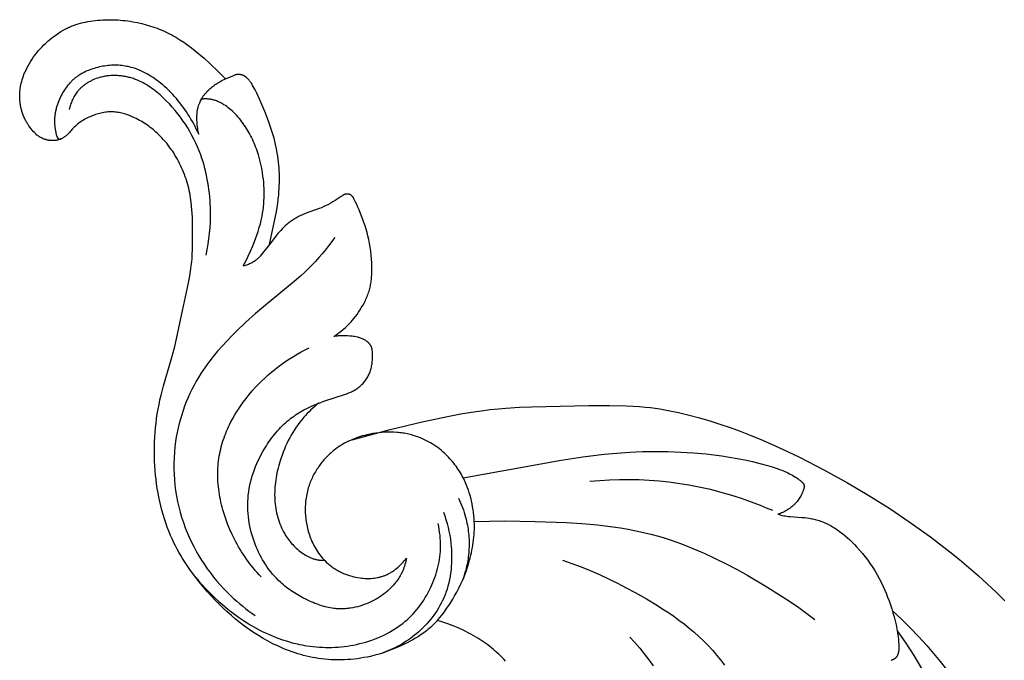
# Model space of a CAD drawing. Units: millimetres. Extents: x 753 to 1475, y -108 to 680.
# Drawn here: x 890 to 928, y 505 to 530 of the extents above; entities that cross this region are included whole.
import ezdxf

# ---------------------------------------------------------------- set-up
doc = ezdxf.new("R2010")
doc.units = ezdxf.units.MM
doc.header["$MEASUREMENT"] = 0
doc.layers.add('подложки$придержки', color=7, linetype='Continuous')

msp = doc.modelspace()

# ---------------------------------------------------------------- linework, layer by layer
at = {"layer": 'подложки$придержки'}
for points in [[(890.823, 525.374), (890.775, 525.419), (890.728, 525.466), (890.682, 525.514), (890.638, 525.564), (890.595, 525.615), (890.554, 525.668), (890.515, 525.722), (890.496, 525.75), (890.477, 525.777), (890.458, 525.809), (890.439, 525.84), (890.42, 525.872), (890.402, 525.905), (890.385, 525.937), (890.368, 525.971), (890.352, 526.004), (890.336, 526.038), (890.321, 526.072), (890.307, 526.106), (890.293, 526.141), (890.28, 526.176), (890.268, 526.211), (890.256, 526.246), (890.245, 526.282), (890.235, 526.318), (890.225, 526.354), (890.216, 526.39), (890.207, 526.426), (890.199, 526.462), (890.192, 526.499), (890.185, 526.536), (890.179, 526.572), (890.174, 526.609), (890.17, 526.646), (890.166, 526.683), (890.163, 526.72), (890.16, 526.757), (890.158, 526.794), (890.157, 526.831), (890.157, 526.868), (890.157, 526.905), (890.159, 526.973), (890.164, 527.041), (890.171, 527.108), (890.18, 527.175), (890.191, 527.242), (890.204, 527.309), (890.219, 527.375), (890.236, 527.441), (890.255, 527.506), (890.276, 527.571), (890.298, 527.635), (890.322, 527.699), (890.348, 527.762), (890.375, 527.825), (890.403, 527.887), (890.433, 527.948), (890.48, 528.038), (890.529, 528.127), (890.581, 528.214), (890.636, 528.299), (890.693, 528.382), (890.753, 528.464), (890.816, 528.544), (890.88, 528.622), (890.947, 528.698), (891.016, 528.772), (891.087, 528.845), (891.16, 528.915), (891.235, 528.983), (891.312, 529.048), (891.391, 529.112), (891.471, 529.173), (891.56, 529.237), (891.651, 529.297), (891.743, 529.355), (891.837, 529.409), (891.885, 529.435), (891.933, 529.46), (891.981, 529.484), (892.03, 529.508), (892.08, 529.53), (892.13, 529.551), (892.18, 529.572), (892.23, 529.591), (892.32, 529.623), (892.411, 529.652), (892.503, 529.678), (892.596, 529.701), (892.689, 529.722), (892.783, 529.74), (892.878, 529.756), (892.973, 529.77), (893.068, 529.782), (893.164, 529.792), (893.26, 529.8), (893.357, 529.806), (893.453, 529.811), (893.549, 529.813), (893.646, 529.814), (893.742, 529.812), (893.839, 529.809), (893.935, 529.804), (894.031, 529.798), (894.128, 529.789), (894.224, 529.779), (894.319, 529.767), (894.415, 529.753), (894.51, 529.737), (894.684, 529.704), (894.856, 529.666), (895.027, 529.621), (895.196, 529.571), (895.279, 529.544), (895.363, 529.515), (895.445, 529.485), (895.527, 529.453), (895.609, 529.42), (895.69, 529.385), (895.77, 529.349), (895.849, 529.311), (895.931, 529.27), (896.012, 529.228), (896.092, 529.184), (896.171, 529.139), (896.327, 529.044), (896.48, 528.944), (896.63, 528.839), (896.777, 528.73), (896.921, 528.616), (897.062, 528.5), (897.259, 528.328), (897.451, 528.151), (897.825, 527.788), (898.078, 527.535)], [(897.051, 525.406), (897.006, 525.506), (896.959, 525.605), (896.91, 525.703), (896.859, 525.8), (896.806, 525.896), (896.752, 525.991), (896.695, 526.085), (896.637, 526.178), (896.578, 526.267), (896.519, 526.355), (896.457, 526.442), (896.394, 526.527), (896.33, 526.611), (896.263, 526.694), (896.195, 526.776), (896.125, 526.856), (896.053, 526.935), (895.98, 527.011), (895.905, 527.087), (895.828, 527.16), (895.749, 527.232), (895.668, 527.302), (895.585, 527.37), (895.501, 527.436), (895.432, 527.487), (895.363, 527.536), (895.292, 527.584), (895.22, 527.631), (895.147, 527.675), (895.074, 527.718), (894.999, 527.759), (894.923, 527.797), (894.846, 527.834), (894.768, 527.868), (894.69, 527.9), (894.611, 527.929), (894.531, 527.955), (894.45, 527.979), (894.409, 527.99), (894.369, 528), (894.328, 528.009), (894.287, 528.017), (894.222, 528.029), (894.156, 528.039), (894.091, 528.047), (894.025, 528.054), (893.959, 528.058), (893.893, 528.061), (893.826, 528.061), (893.76, 528.061), (893.693, 528.058), (893.627, 528.054), (893.56, 528.048), (893.494, 528.04), (893.428, 528.031), (893.361, 528.02), (893.295, 528.008), (893.229, 527.994), (893.161, 527.978), (893.093, 527.96), (893.025, 527.94), (892.958, 527.919), (892.891, 527.896), (892.826, 527.871), (892.761, 527.845), (892.697, 527.816), (892.634, 527.786), (892.572, 527.754), (892.512, 527.72), (892.453, 527.683), (892.424, 527.665), (892.395, 527.645), (892.367, 527.625), (892.339, 527.605), (892.311, 527.584), (892.284, 527.563), (892.258, 527.541), (892.231, 527.518), (892.206, 527.496), (892.182, 527.473), (892.157, 527.45), (892.134, 527.427), (892.11, 527.402), (892.088, 527.378), (892.043, 527.328), (892, 527.276), (891.959, 527.222), (891.919, 527.167), (891.881, 527.111), (891.845, 527.054), (891.811, 526.995), (891.778, 526.936), (891.746, 526.875), (891.717, 526.814), (891.689, 526.752), (891.663, 526.69), (891.638, 526.626), (891.612, 526.555), (891.588, 526.482), (891.567, 526.41), (891.558, 526.373), (891.549, 526.336), (891.54, 526.299), (891.533, 526.262), (891.526, 526.225), (891.52, 526.188), (891.514, 526.151), (891.509, 526.113), (891.506, 526.076), (891.502, 526.038), (891.501, 526.007), (891.499, 525.975), (891.498, 525.913), (891.499, 525.85), (891.502, 525.787), (891.507, 525.724), (891.513, 525.662), (891.521, 525.6), (891.531, 525.539), (891.543, 525.476), (891.55, 525.445), (891.557, 525.416), (891.565, 525.387), (891.569, 525.373), (891.573, 525.36), (891.578, 525.347), (891.582, 525.334), (891.587, 525.322), (891.592, 525.31), (891.595, 525.305), (891.598, 525.299), (891.599, 525.296), (891.601, 525.293), (891.602, 525.291), (891.604, 525.288), (891.606, 525.285), (891.608, 525.282), (891.61, 525.279), (891.612, 525.276), (891.614, 525.272), (891.617, 525.269), (891.619, 525.266), (891.622, 525.262), (891.627, 525.257), (891.632, 525.252), (891.634, 525.249), (891.637, 525.247), (891.64, 525.244), (891.642, 525.242), (891.645, 525.239), (891.648, 525.237), (891.651, 525.234), (891.653, 525.233), (891.655, 525.232), (891.656, 525.231), (891.658, 525.23), (891.66, 525.229), (891.661, 525.228), (891.663, 525.227), (891.665, 525.226), (891.666, 525.226), (891.668, 525.225), (891.669, 525.224), (891.671, 525.224), (891.672, 525.223), (891.673, 525.223), (891.675, 525.222), (891.676, 525.222), (891.678, 525.221), (891.679, 525.221), (891.68, 525.221), (891.682, 525.22), (891.683, 525.22), (891.685, 525.22), (891.686, 525.219), (891.688, 525.219), (891.691, 525.219), (891.694, 525.218), (891.697, 525.218), (891.7, 525.218), (891.703, 525.218), (891.706, 525.218), (891.709, 525.218), (891.712, 525.219), (891.716, 525.219), (891.719, 525.22), (891.722, 525.22), (891.726, 525.221), (891.729, 525.222), (891.733, 525.222), (891.736, 525.223), (891.74, 525.224), (891.743, 525.225), (891.747, 525.227), (891.75, 525.228), (891.754, 525.229), (891.758, 525.231), (891.765, 525.234), (891.773, 525.238)], [(897.34, 520.754), (897.382, 520.963), (897.417, 521.174), (897.447, 521.385), (897.47, 521.597), (897.488, 521.81), (897.499, 522.024), (897.505, 522.238), (897.504, 522.452), (897.501, 522.59), (897.495, 522.727), (897.487, 522.864), (897.476, 523.001), (897.463, 523.138), (897.447, 523.274), (897.428, 523.41), (897.407, 523.546), (897.382, 523.681), (897.355, 523.816), (897.325, 523.95), (897.292, 524.083), (897.256, 524.215), (897.217, 524.347), (897.175, 524.477), (897.13, 524.607), (897.071, 524.761), (897.008, 524.914), (896.941, 525.065), (896.869, 525.214), (896.792, 525.362), (896.711, 525.506), (896.627, 525.649), (896.538, 525.789), (896.444, 525.927), (896.347, 526.062), (896.246, 526.194), (896.142, 526.323), (896.033, 526.449), (895.92, 526.572), (895.804, 526.692), (895.685, 526.808), (895.565, 526.917), (895.504, 526.97), (895.442, 527.022), (895.379, 527.073), (895.315, 527.122), (895.25, 527.17), (895.184, 527.216), (895.117, 527.261), (895.049, 527.304), (894.98, 527.344), (894.91, 527.383), (894.838, 527.42), (894.766, 527.454), (894.692, 527.486), (894.617, 527.516), (894.576, 527.531), (894.535, 527.545), (894.493, 527.559), (894.451, 527.572), (894.408, 527.584), (894.366, 527.595), (894.323, 527.605), (894.28, 527.615), (894.236, 527.623), (894.193, 527.631), (894.149, 527.638), (894.105, 527.645), (894.061, 527.65), (894.017, 527.655), (893.973, 527.658), (893.929, 527.661), (893.884, 527.663), (893.84, 527.664), (893.795, 527.665), (893.751, 527.664), (893.707, 527.662), (893.662, 527.66), (893.618, 527.657), (893.574, 527.652), (893.53, 527.647), (893.486, 527.641), (893.442, 527.634), (893.398, 527.626), (893.355, 527.617), (893.311, 527.607), (893.268, 527.596), (893.225, 527.584), (893.163, 527.565), (893.102, 527.544), (893.042, 527.521), (892.983, 527.496), (892.953, 527.483), (892.924, 527.469), (892.895, 527.454), (892.867, 527.44), (892.838, 527.424), (892.81, 527.409), (892.783, 527.392), (892.755, 527.375), (892.728, 527.358), (892.702, 527.34), (892.676, 527.322), (892.65, 527.303), (892.624, 527.284), (892.599, 527.264), (892.575, 527.244), (892.551, 527.223), (892.527, 527.202), (892.504, 527.181), (892.481, 527.158), (892.459, 527.136), (892.438, 527.113), (892.417, 527.089), (892.396, 527.065), (892.376, 527.041), (892.347, 527.003), (892.32, 526.965), (892.294, 526.926), (892.269, 526.886), (892.246, 526.845), (892.223, 526.804), (892.202, 526.761), (892.182, 526.719), (892.164, 526.675), (892.146, 526.631), (892.13, 526.587), (892.115, 526.542), (892.101, 526.497), (892.088, 526.452), (892.076, 526.407), (892.066, 526.361)], [(897.151, 526.752), (897.165, 526.776), (897.18, 526.8), (897.194, 526.823), (897.21, 526.846), (897.225, 526.868), (897.241, 526.89), (897.258, 526.912), (897.274, 526.934), (897.292, 526.955), (897.309, 526.976), (897.345, 527.017), (897.383, 527.057), (897.422, 527.096), (897.458, 527.129), (897.494, 527.162), (897.532, 527.194), (897.57, 527.225), (897.61, 527.256), (897.65, 527.285), (897.691, 527.314), (897.732, 527.342), (897.774, 527.37), (897.817, 527.396), (897.86, 527.421), (897.903, 527.446), (897.946, 527.47), (897.99, 527.493), (898.034, 527.515), (898.078, 527.535)], [(898.078, 527.535), (898.426, 527.68)], [(899.78, 521.166), (899.91, 521.762), (900.041, 522.417), (900.068, 522.581), (900.094, 522.746), (900.115, 522.911), (900.133, 523.077), (900.143, 523.191), (900.15, 523.305), (900.156, 523.419), (900.16, 523.533), (900.161, 523.648), (900.16, 523.762), (900.157, 523.877), (900.153, 523.991), (900.146, 524.105), (900.136, 524.219), (900.125, 524.333), (900.112, 524.446), (900.096, 524.56), (900.078, 524.672), (900.058, 524.785), (900.036, 524.897), (900.01, 525.015), (899.982, 525.132), (899.951, 525.249), (899.918, 525.366), (899.847, 525.597), (899.769, 525.826), (899.685, 526.054), (899.595, 526.279), (899.405, 526.726), (899.286, 526.988), (899.221, 527.117), (899.188, 527.181), (899.153, 527.244), (899.129, 527.285), (899.104, 527.326), (899.079, 527.365), (899.052, 527.405), (899.038, 527.424), (899.024, 527.443), (899.009, 527.462), (898.994, 527.48), (898.979, 527.498), (898.964, 527.516), (898.947, 527.534), (898.931, 527.551), (898.913, 527.569), (898.894, 527.586), (898.884, 527.594), (898.875, 527.602), (898.865, 527.61), (898.855, 527.618), (898.845, 527.626), (898.834, 527.633), (898.824, 527.64), (898.813, 527.646), (898.802, 527.653), (898.791, 527.659), (898.78, 527.664), (898.768, 527.669), (898.759, 527.674), (898.749, 527.677), (898.738, 527.681), (898.728, 527.684), (898.718, 527.687), (898.707, 527.69), (898.697, 527.693), (898.686, 527.695), (898.676, 527.697), (898.665, 527.698), (898.654, 527.7), (898.643, 527.701), (898.632, 527.702), (898.621, 527.703), (898.61, 527.703), (898.599, 527.704), (898.588, 527.704), (898.577, 527.704), (898.566, 527.703), (898.555, 527.703), (898.544, 527.702), (898.533, 527.701), (898.522, 527.7), (898.511, 527.698), (898.5, 527.697), (898.49, 527.695), (898.479, 527.693), (898.468, 527.691), (898.457, 527.688), (898.447, 527.686), (898.426, 527.68)], [(897.151, 526.752), (897.131, 526.717), (897.113, 526.68), (897.095, 526.644), (897.078, 526.606), (897.063, 526.569), (897.048, 526.53), (897.035, 526.492), (897.023, 526.453), (897.013, 526.418), (897.005, 526.382), (896.997, 526.346), (896.99, 526.31), (896.985, 526.274), (896.98, 526.238), (896.976, 526.202), (896.973, 526.165), (896.971, 526.128), (896.969, 526.091), (896.968, 526.055), (896.968, 526.018), (896.97, 525.944), (896.974, 525.87), (896.978, 525.811), (896.984, 525.752), (896.992, 525.694), (897.001, 525.636), (897.011, 525.578), (897.023, 525.52), (897.036, 525.463), (897.051, 525.406)], [(898.761, 520.333), (898.862, 520.522), (898.957, 520.713), (899.047, 520.907), (899.132, 521.104), (899.189, 521.243), (899.243, 521.383), (899.294, 521.525), (899.342, 521.667), (899.385, 521.811), (899.425, 521.955), (899.461, 522.101), (899.492, 522.248), (899.512, 522.365), (899.53, 522.483), (899.545, 522.601), (899.556, 522.72), (899.565, 522.839), (899.57, 522.958), (899.573, 523.077), (899.572, 523.197), (899.569, 523.316), (899.563, 523.436), (899.554, 523.555), (899.542, 523.674), (899.527, 523.793), (899.51, 523.912), (899.49, 524.029), (899.468, 524.147), (899.433, 524.304), (899.394, 524.46), (899.349, 524.614), (899.299, 524.767), (899.273, 524.843), (899.244, 524.918), (899.215, 524.993), (899.184, 525.067), (899.152, 525.141), (899.119, 525.214), (899.084, 525.286), (899.047, 525.358), (899.011, 525.427), (898.973, 525.495), (898.934, 525.563), (898.893, 525.63), (898.851, 525.695), (898.808, 525.76), (898.763, 525.824), (898.717, 525.887), (898.669, 525.949), (898.62, 526.009), (898.57, 526.068), (898.517, 526.126), (898.464, 526.182), (898.409, 526.237), (898.352, 526.29), (898.294, 526.342), (898.242, 526.385), (898.188, 526.427), (898.133, 526.468), (898.078, 526.506), (898.02, 526.543), (897.991, 526.561), (897.962, 526.578), (897.932, 526.595), (897.903, 526.611), (897.872, 526.626), (897.842, 526.641), (897.808, 526.656), (897.773, 526.671), (897.738, 526.685), (897.703, 526.698), (897.667, 526.71), (897.631, 526.721), (897.595, 526.731), (897.577, 526.735), (897.558, 526.739), (897.533, 526.745), (897.508, 526.749), (897.483, 526.753), (897.458, 526.756), (897.432, 526.759), (897.407, 526.761), (897.381, 526.762), (897.355, 526.763), (897.33, 526.764), (897.304, 526.764), (897.278, 526.763), (897.253, 526.762), (897.227, 526.76), (897.202, 526.758), (897.176, 526.755), (897.151, 526.752)], [(906.245, 506.687), (906.144, 506.582), (906.093, 506.532), (906.04, 506.482), (905.986, 506.433), (905.932, 506.385), (905.876, 506.339), (905.82, 506.293), (905.77, 506.255), (905.72, 506.218), (905.618, 506.146), (905.514, 506.077), (905.407, 506.011), (905.299, 505.948), (905.189, 505.888), (905.078, 505.83), (904.965, 505.774), (904.808, 505.7), (904.65, 505.631), (904.489, 505.565), (904.327, 505.504), (904.164, 505.447), (903.999, 505.395), (903.832, 505.349), (903.664, 505.307), (903.541, 505.28), (903.417, 505.256), (903.292, 505.235), (903.167, 505.217), (903.042, 505.201), (902.916, 505.189), (902.79, 505.179), (902.664, 505.173), (902.538, 505.169), (902.411, 505.169), (902.285, 505.171), (902.158, 505.176), (902.032, 505.184), (901.907, 505.196), (901.781, 505.21), (901.656, 505.227), (901.543, 505.246), (901.429, 505.267), (901.317, 505.29), (901.205, 505.316), (901.093, 505.344), (900.982, 505.374), (900.872, 505.407), (900.762, 505.441), (900.653, 505.478), (900.545, 505.517), (900.437, 505.558), (900.33, 505.601), (900.224, 505.646), (900.119, 505.693), (899.912, 505.792), (899.721, 505.891), (899.533, 505.996), (899.348, 506.106), (899.167, 506.222), (898.989, 506.343), (898.814, 506.469), (898.642, 506.6), (898.474, 506.735), (898.309, 506.875), (898.147, 507.019), (897.989, 507.167), (897.834, 507.318), (897.682, 507.473), (897.534, 507.631), (897.389, 507.792), (897.247, 507.956), (897.07, 508.171), (896.898, 508.391), (896.734, 508.615), (896.577, 508.844), (896.502, 508.96), (896.428, 509.077), (896.357, 509.195), (896.288, 509.315), (896.222, 509.436), (896.158, 509.558), (896.096, 509.682), (896.037, 509.806), (895.968, 509.962), (895.902, 510.12), (895.841, 510.279), (895.784, 510.44), (895.73, 510.602), (895.68, 510.766), (895.634, 510.931), (895.592, 511.097), (895.553, 511.264), (895.518, 511.432), (895.486, 511.601), (895.457, 511.771), (895.432, 511.942), (895.41, 512.112), (895.392, 512.284), (895.376, 512.455), (895.363, 512.639), (895.354, 512.822), (895.348, 513.006), (895.346, 513.189), (895.347, 513.373), (895.352, 513.556), (895.36, 513.739), (895.372, 513.922), (895.388, 514.104), (895.408, 514.286), (895.431, 514.467), (895.457, 514.648), (895.488, 514.828), (895.522, 515.007), (895.56, 515.186), (895.602, 515.363), (895.696, 515.718), (896.008, 516.776), (896.126, 517.229), (896.432, 518.604), (896.66, 519.679), (896.708, 519.949), (896.749, 520.219), (896.766, 520.355), (896.781, 520.49), (896.793, 520.626), (896.803, 520.762), (896.812, 520.984), (896.816, 521.207), (896.814, 521.652), (896.806, 522.217), (896.8, 522.357), (896.792, 522.498), (896.78, 522.638), (896.765, 522.778), (896.753, 522.87), (896.739, 522.961), (896.723, 523.053), (896.706, 523.144), (896.686, 523.235), (896.665, 523.325), (896.642, 523.415), (896.617, 523.505), (896.591, 523.594), (896.562, 523.682), (896.532, 523.77), (896.5, 523.858), (896.466, 523.945), (896.431, 524.031), (896.394, 524.116), (896.354, 524.201), (896.314, 524.283), (896.272, 524.365), (896.228, 524.446), (896.183, 524.526), (896.136, 524.605), (896.087, 524.683), (896.036, 524.76), (895.984, 524.836), (895.93, 524.91), (895.875, 524.983), (895.818, 525.055), (895.759, 525.126), (895.699, 525.195), (895.637, 525.262), (895.573, 525.328), (895.508, 525.393), (895.457, 525.441), (895.405, 525.489), (895.352, 525.535), (895.298, 525.581), (895.243, 525.625), (895.187, 525.668), (895.13, 525.711), (895.073, 525.752), (895.015, 525.792), (894.955, 525.83), (894.895, 525.868), (894.835, 525.904), (894.773, 525.939), (894.711, 525.973), (894.648, 526.006), (894.584, 526.037), (894.488, 526.08), (894.44, 526.101), (894.392, 526.12), (894.343, 526.139), (894.293, 526.157), (894.244, 526.173), (894.194, 526.188), (894.144, 526.203), (894.094, 526.216), (894.043, 526.227), (893.992, 526.237), (893.941, 526.246), (893.89, 526.253), (893.839, 526.259), (893.788, 526.263), (893.733, 526.266), (893.678, 526.266), (893.623, 526.265), (893.568, 526.262), (893.513, 526.257), (893.458, 526.251), (893.403, 526.243), (893.348, 526.233), (893.293, 526.222), (893.239, 526.209), (893.185, 526.195), (893.131, 526.179), (893.078, 526.162), (893.025, 526.144), (892.972, 526.124), (892.92, 526.103), (892.868, 526.081), (892.816, 526.058), (892.765, 526.033), (892.714, 526.007), (892.664, 525.98), (892.615, 525.951), (892.567, 525.922), (892.52, 525.891), (892.474, 525.858), (892.429, 525.825), (892.385, 525.79), (892.342, 525.754), (892.3, 525.717), (892.26, 525.679), (892.22, 525.639), (892.183, 525.598), (892.06, 525.455), (892.039, 525.432), (892.017, 525.409), (892, 525.393), (891.982, 525.377), (891.964, 525.361), (891.945, 525.346), (891.926, 525.331), (891.907, 525.317), (891.887, 525.303), (891.867, 525.29), (891.847, 525.277), (891.826, 525.265), (891.805, 525.254), (891.783, 525.243), (891.762, 525.232), (891.74, 525.223), (891.717, 525.214), (891.695, 525.205), (891.673, 525.198), (891.651, 525.191), (891.629, 525.185), (891.607, 525.179), (891.584, 525.175), (891.562, 525.17), (891.539, 525.167), (891.516, 525.163), (891.494, 525.161), (891.471, 525.159), (891.448, 525.158), (891.425, 525.158), (891.402, 525.158), (891.379, 525.158), (891.356, 525.16), (891.333, 525.162), (891.316, 525.164), (891.298, 525.166), (891.281, 525.168), (891.264, 525.171), (891.247, 525.175), (891.23, 525.178), (891.213, 525.182), (891.196, 525.187), (891.179, 525.191), (891.162, 525.196), (891.145, 525.201), (891.129, 525.207), (891.112, 525.213), (891.096, 525.219), (891.063, 525.232), (891.031, 525.246), (891, 525.262), (890.969, 525.278), (890.938, 525.295), (890.908, 525.314), (890.879, 525.333), (890.851, 525.353), (890.823, 525.374)], [(902.995, 522.976), (902.992, 522.98), (902.99, 522.983), (902.986, 522.989), (902.981, 522.996), (902.976, 523.002), (902.971, 523.008), (902.965, 523.014), (902.96, 523.02), (902.955, 523.026), (902.949, 523.032), (902.943, 523.038), (902.937, 523.043), (902.931, 523.048), (902.925, 523.053), (902.919, 523.058), (902.912, 523.063), (902.906, 523.067), (902.899, 523.071), (902.893, 523.075), (902.889, 523.077), (902.886, 523.079), (902.882, 523.081), (902.879, 523.082), (902.875, 523.084), (902.872, 523.086), (902.868, 523.087), (902.865, 523.089), (902.861, 523.09), (902.857, 523.091), (902.853, 523.093), (902.85, 523.094), (902.845, 523.095), (902.84, 523.096), (902.836, 523.098), (902.831, 523.099), (902.826, 523.1), (902.821, 523.1), (902.816, 523.101), (902.811, 523.102), (902.807, 523.103), (902.802, 523.103), (902.797, 523.104), (902.791, 523.104), (902.781, 523.104), (902.771, 523.104), (902.761, 523.104), (902.751, 523.104), (902.74, 523.103), (902.73, 523.101), (902.72, 523.1), (902.71, 523.098), (902.705, 523.097), (902.7, 523.096), (902.695, 523.094), (902.691, 523.093), (902.683, 523.091), (902.676, 523.088), (902.669, 523.086), (902.662, 523.083), (902.655, 523.08), (902.648, 523.077), (902.641, 523.074), (902.634, 523.07), (902.621, 523.063), (902.608, 523.056), (902.583, 523.04), (902.532, 523.008), (902.387, 522.905), (902.306, 522.851), (902.223, 522.799), (902.138, 522.75), (902.051, 522.703), (901.964, 522.659), (901.874, 522.617), (901.784, 522.578), (901.693, 522.542), (901.585, 522.503), (901.258, 522.391), (901.167, 522.356), (901.076, 522.319), (900.987, 522.279), (900.9, 522.236), (900.856, 522.213), (900.814, 522.19), (900.771, 522.165), (900.73, 522.14), (900.689, 522.114), (900.648, 522.088), (900.608, 522.06), (900.569, 522.032), (900.536, 522.007), (900.504, 521.982), (900.473, 521.956), (900.441, 521.93), (900.38, 521.876), (900.321, 521.819), (900.264, 521.761), (900.208, 521.702), (900.153, 521.641), (900.1, 521.578), (900.018, 521.478), (899.78, 521.166)], [(902.253, 517.62), (902.332, 517.673), (902.409, 517.728), (902.485, 517.785), (902.559, 517.844), (902.631, 517.905), (902.702, 517.968), (902.771, 518.033), (902.838, 518.1), (902.904, 518.17), (902.969, 518.243), (903.032, 518.318), (903.092, 518.394), (903.15, 518.472), (903.206, 518.552), (903.26, 518.633), (903.312, 518.716), (903.368, 518.811), (903.42, 518.907), (903.445, 518.956), (903.469, 519.005), (903.492, 519.055), (903.515, 519.105), (903.536, 519.155), (903.556, 519.206), (903.575, 519.257), (903.593, 519.309), (903.61, 519.36), (903.626, 519.413), (903.64, 519.465), (903.653, 519.518), (903.664, 519.566), (903.673, 519.614), (903.682, 519.663), (903.69, 519.712), (903.696, 519.761), (903.702, 519.81), (903.711, 519.908), (903.718, 520.007), (903.721, 520.107), (903.722, 520.206), (903.721, 520.306), (903.716, 520.456), (903.706, 520.606), (903.693, 520.755), (903.676, 520.904), (903.654, 521.053), (903.629, 521.2), (903.6, 521.347), (903.566, 521.493), (903.533, 521.621), (903.497, 521.749), (903.458, 521.876), (903.416, 522.003), (903.372, 522.128), (903.326, 522.253), (903.226, 522.499), (903.183, 522.599), (903.138, 522.697), (903.091, 522.795), (903.042, 522.891), (902.995, 522.976)], [(902.293, 521.43), (902.056, 521.114), (901.934, 520.959), (901.808, 520.806), (901.68, 520.657), (901.548, 520.51), (901.412, 520.366), (901.273, 520.226), (901.123, 520.083), (900.969, 519.943), (900.653, 519.671), (899.622, 518.826), (899.243, 518.501), (898.871, 518.168), (898.508, 517.825), (898.318, 517.637), (898.132, 517.445), (897.951, 517.249), (897.774, 517.048), (897.603, 516.843), (897.44, 516.633), (897.36, 516.525), (897.283, 516.416), (897.208, 516.306), (897.135, 516.195), (897.043, 516.046), (896.954, 515.895), (896.87, 515.741), (896.79, 515.585), (896.714, 515.427), (896.642, 515.267), (896.574, 515.105), (896.51, 514.941), (896.451, 514.775), (896.396, 514.608), (896.345, 514.439), (896.299, 514.27), (896.258, 514.098), (896.221, 513.926), (896.189, 513.753), (896.161, 513.579), (896.135, 513.37), (896.115, 513.16), (896.102, 512.95), (896.095, 512.739), (896.096, 512.528), (896.103, 512.317), (896.116, 512.106), (896.137, 511.896), (896.163, 511.687), (896.197, 511.478), (896.236, 511.271), (896.283, 511.065), (896.335, 510.86), (896.394, 510.658), (896.46, 510.457), (896.531, 510.259), (896.605, 510.073), (896.684, 509.889), (896.769, 509.708), (896.859, 509.529), (896.954, 509.353), (897.054, 509.18), (897.159, 509.01), (897.268, 508.842), (897.383, 508.678), (897.501, 508.517), (897.624, 508.36), (897.751, 508.206), (897.882, 508.055), (898.017, 507.908), (898.156, 507.765), (898.298, 507.626), (898.408, 507.525), (898.519, 507.426), (898.631, 507.329), (898.746, 507.234), (898.863, 507.142), (898.981, 507.052), (899.101, 506.965), (899.223, 506.88)], [(899.78, 521.166), (899.463, 520.763), (899.434, 520.728), (899.405, 520.693), (899.39, 520.677), (899.374, 520.66), (899.358, 520.644), (899.342, 520.628), (899.328, 520.615), (899.314, 520.602), (899.299, 520.59), (899.285, 520.578), (899.27, 520.566), (899.254, 520.554), (899.239, 520.542), (899.223, 520.531), (899.191, 520.51), (899.158, 520.489), (899.125, 520.47), (899.091, 520.451), (899.051, 520.432), (899.011, 520.413), (898.971, 520.396), (898.929, 520.381), (898.888, 520.367), (898.846, 520.354), (898.803, 520.343), (898.782, 520.338), (898.761, 520.333)], [(905.052, 509.091), (905.04, 509.029), (905.026, 508.966), (905.011, 508.904), (904.994, 508.842), (904.976, 508.781), (904.955, 508.721), (904.933, 508.661), (904.909, 508.602), (904.887, 508.553), (904.863, 508.505), (904.839, 508.457), (904.813, 508.41), (904.786, 508.364), (904.757, 508.318), (904.728, 508.273), (904.697, 508.229), (904.665, 508.186), (904.632, 508.143), (904.598, 508.101), (904.563, 508.059), (904.526, 508.019), (904.489, 507.979), (904.451, 507.94), (904.412, 507.902), (904.372, 507.864), (904.331, 507.828), (904.289, 507.792), (904.247, 507.757), (904.204, 507.723), (904.16, 507.689), (904.115, 507.657), (904.07, 507.625), (904.024, 507.594), (903.977, 507.565), (903.93, 507.536), (903.882, 507.508), (903.834, 507.481), (903.785, 507.454), (903.736, 507.429), (903.686, 507.405), (903.601, 507.366), (903.515, 507.33), (903.428, 507.297), (903.34, 507.267), (903.251, 507.239), (903.162, 507.215), (903.072, 507.194), (902.982, 507.176), (902.892, 507.161), (902.846, 507.155), (902.801, 507.15), (902.755, 507.145), (902.71, 507.141), (902.664, 507.138), (902.619, 507.136), (902.574, 507.135), (902.528, 507.135), (902.483, 507.135), (902.437, 507.136), (902.392, 507.139), (902.347, 507.142), (902.302, 507.146), (902.257, 507.15), (902.188, 507.159), (902.12, 507.171), (902.052, 507.184), (901.984, 507.198), (901.916, 507.215), (901.849, 507.233), (901.782, 507.253), (901.716, 507.275), (901.649, 507.298), (901.584, 507.322), (901.518, 507.347), (901.453, 507.374), (901.324, 507.431), (901.197, 507.491), (901.062, 507.56), (900.93, 507.632), (900.8, 507.708), (900.673, 507.789), (900.611, 507.831), (900.549, 507.874), (900.489, 507.918), (900.429, 507.963), (900.37, 508.01), (900.313, 508.057), (900.256, 508.106), (900.201, 508.156), (900.121, 508.232), (900.043, 508.311), (899.968, 508.392), (899.896, 508.476), (899.826, 508.562), (899.758, 508.65), (899.693, 508.741), (899.631, 508.833), (899.571, 508.927), (899.514, 509.023), (899.459, 509.121), (899.407, 509.22), (899.357, 509.32), (899.31, 509.422), (899.266, 509.525), (899.224, 509.63), (899.182, 509.743), (899.144, 509.858), (899.108, 509.973), (899.076, 510.089), (899.047, 510.207), (899.021, 510.324), (898.999, 510.443), (898.981, 510.561), (898.965, 510.681), (898.954, 510.8), (898.946, 510.92), (898.941, 511.039), (898.94, 511.159), (898.943, 511.278), (898.95, 511.398), (898.961, 511.516), (898.976, 511.642), (898.996, 511.767), (899.02, 511.891), (899.048, 512.014), (899.08, 512.137), (899.115, 512.258), (899.155, 512.379), (899.198, 512.499), (899.244, 512.617), (899.294, 512.735), (899.346, 512.851), (899.403, 512.965), (899.462, 513.079), (899.524, 513.19), (899.588, 513.301), (899.656, 513.409), (899.705, 513.485), (899.755, 513.559), (899.807, 513.633), (899.86, 513.705), (899.914, 513.776), (899.969, 513.846), (900.026, 513.915), (900.085, 513.983), (900.144, 514.049), (900.205, 514.114), (900.268, 514.177), (900.332, 514.239), (900.397, 514.299), (900.464, 514.358), (900.532, 514.414), (900.602, 514.469), (900.662, 514.514), (900.722, 514.557), (900.784, 514.599), (900.846, 514.64), (900.909, 514.68), (900.973, 514.718), (901.038, 514.755), (901.104, 514.791), (901.237, 514.86), (901.372, 514.924), (901.509, 514.985), (901.647, 515.041), (901.759, 515.083), (901.871, 515.124), (902.71, 515.401), (902.787, 515.429), (902.863, 515.46), (902.9, 515.476), (902.937, 515.493), (902.974, 515.511), (903.01, 515.529), (903.046, 515.549), (903.081, 515.569), (903.116, 515.591), (903.15, 515.613), (903.186, 515.638), (903.22, 515.665), (903.254, 515.693), (903.287, 515.722), (903.32, 515.752), (903.351, 515.783), (903.381, 515.815), (903.41, 515.848), (903.438, 515.883), (903.465, 515.917), (903.491, 515.953), (903.516, 515.99), (903.539, 516.027), (903.561, 516.064), (903.582, 516.103), (903.601, 516.142), (903.62, 516.182), (903.637, 516.223), (903.652, 516.265), (903.666, 516.306), (903.679, 516.349), (903.691, 516.392), (903.701, 516.435), (903.711, 516.478), (903.719, 516.522), (903.726, 516.567), (903.732, 516.612), (903.737, 516.657), (903.741, 516.702), (903.744, 516.748), (903.747, 516.794), (903.748, 516.84), (903.749, 516.899), (903.749, 516.928), (903.748, 516.958), (903.746, 516.987), (903.744, 517.016), (903.741, 517.045), (903.738, 517.073), (903.736, 517.087), (903.733, 517.101), (903.73, 517.115), (903.727, 517.129), (903.724, 517.142), (903.721, 517.156), (903.717, 517.169), (903.713, 517.182), (903.708, 517.196), (903.703, 517.208), (903.698, 517.221), (903.693, 517.234), (903.687, 517.246), (903.681, 517.258), (903.674, 517.27), (903.667, 517.282), (903.661, 517.293), (903.654, 517.303), (903.647, 517.313), (903.639, 517.323), (903.631, 517.333), (903.623, 517.343), (903.615, 517.352), (903.606, 517.361), (903.597, 517.37), (903.588, 517.379), (903.579, 517.388), (903.569, 517.397), (903.56, 517.405), (903.55, 517.413), (903.539, 517.422), (903.529, 517.429), (903.518, 517.437), (903.508, 517.445), (903.486, 517.459), (903.463, 517.473), (903.441, 517.487), (903.417, 517.499), (903.394, 517.511), (903.37, 517.522), (903.346, 517.533), (903.322, 517.542), (903.298, 517.551), (903.275, 517.56), (903.251, 517.568), (903.227, 517.575), (903.202, 517.582), (903.178, 517.588), (903.154, 517.594), (903.105, 517.605), (903.056, 517.614), (903.007, 517.622), (902.957, 517.628), (902.87, 517.638), (902.782, 517.645), (902.693, 517.649), (902.649, 517.65), (902.605, 517.65), (902.561, 517.649), (902.516, 517.648), (902.472, 517.645), (902.428, 517.642), (902.384, 517.638), (902.341, 517.633), (902.297, 517.627), (902.253, 517.62)], [(899.451, 508.365), (899.376, 508.446), (899.302, 508.529), (899.229, 508.613), (899.158, 508.698), (899.088, 508.785), (899.02, 508.873), (898.954, 508.962), (898.889, 509.052), (898.826, 509.144), (898.764, 509.237), (898.703, 509.331), (898.645, 509.426), (898.588, 509.522), (898.532, 509.62), (898.478, 509.719), (898.426, 509.819), (898.337, 509.999), (898.254, 510.184), (898.176, 510.371), (898.105, 510.561), (898.04, 510.753), (897.981, 510.947), (897.955, 511.045), (897.93, 511.143), (897.907, 511.241), (897.886, 511.34), (897.866, 511.439), (897.849, 511.539), (897.834, 511.638), (897.82, 511.738), (897.809, 511.838), (897.799, 511.937), (897.792, 512.037), (897.787, 512.137), (897.784, 512.237), (897.784, 512.336), (897.785, 512.436), (897.789, 512.535), (897.795, 512.634), (897.804, 512.733), (897.815, 512.831), (897.828, 512.929), (897.843, 513.019), (897.859, 513.107), (897.878, 513.196), (897.898, 513.284), (897.921, 513.372), (897.945, 513.459), (897.971, 513.546), (897.999, 513.633), (898.028, 513.719), (898.06, 513.804), (898.093, 513.889), (898.127, 513.973), (898.164, 514.057), (898.202, 514.141), (898.241, 514.223), (898.282, 514.305), (898.369, 514.468), (898.46, 514.627), (898.558, 514.784), (898.66, 514.938), (898.767, 515.089), (898.878, 515.237), (898.994, 515.381), (899.113, 515.522), (899.23, 515.652), (899.349, 515.778), (899.472, 515.902), (899.597, 516.021), (899.726, 516.138), (899.857, 516.251), (899.991, 516.36), (900.127, 516.466), (900.266, 516.568), (900.407, 516.666), (900.55, 516.761), (900.696, 516.852), (900.844, 516.94), (900.994, 517.023), (901.146, 517.103), (901.3, 517.178)], [(901.669, 515.05), (901.593, 514.988), (901.519, 514.924), (901.445, 514.859), (901.373, 514.792), (901.303, 514.724), (901.234, 514.654), (901.167, 514.582), (901.101, 514.509), (901.024, 514.417), (900.949, 514.324), (900.877, 514.228), (900.808, 514.13), (900.741, 514.03), (900.678, 513.928), (900.616, 513.824), (900.558, 513.719), (900.502, 513.612), (900.449, 513.503), (900.398, 513.394), (900.351, 513.283), (900.305, 513.171), (900.263, 513.057), (900.223, 512.943), (900.186, 512.828), (900.158, 512.738), (900.132, 512.647), (900.108, 512.556), (900.086, 512.464), (900.066, 512.372), (900.047, 512.279), (900.031, 512.187), (900.016, 512.094), (900.004, 512), (899.994, 511.907), (899.986, 511.813), (899.98, 511.719), (899.977, 511.625), (899.976, 511.531), (899.978, 511.437), (899.982, 511.343), (899.988, 511.256), (899.996, 511.17), (900.007, 511.083), (900.02, 510.997), (900.035, 510.911), (900.053, 510.826), (900.073, 510.741), (900.096, 510.657), (900.12, 510.574), (900.148, 510.491), (900.178, 510.41), (900.21, 510.329), (900.245, 510.25), (900.282, 510.172), (900.322, 510.095), (900.344, 510.057), (900.365, 510.019), (900.399, 509.964), (900.433, 509.91), (900.47, 509.857), (900.507, 509.805), (900.546, 509.754), (900.587, 509.704), (900.628, 509.655), (900.671, 509.607), (900.716, 509.56), (900.761, 509.515), (900.808, 509.47), (900.856, 509.427), (900.905, 509.386), (900.955, 509.346), (901.006, 509.307), (901.059, 509.269), (901.109, 509.236), (901.16, 509.204), (901.212, 509.173), (901.239, 509.159), (901.265, 509.145), (901.292, 509.132), (901.319, 509.119), (901.346, 509.107), (901.374, 509.095), (901.402, 509.084), (901.43, 509.074), (901.458, 509.064), (901.487, 509.055), (901.512, 509.048), (901.537, 509.042), (901.562, 509.036), (901.587, 509.031), (901.612, 509.026), (901.637, 509.022), (901.663, 509.018), (901.688, 509.015), (901.714, 509.012), (901.74, 509.01), (901.766, 509.008), (901.791, 509.006), (901.817, 509.006), (901.843, 509.005), (901.894, 509.006)], [(902.958, 513.647), (904.424, 514.036), (905.66, 514.334), (906.696, 514.553), (907.147, 514.637), (907.559, 514.706), (907.936, 514.762), (908.28, 514.806), (908.595, 514.84), (908.885, 514.866), (909.405, 514.898), (909.869, 514.915), (912.072, 514.964), (912.873, 514.964), (913.516, 514.949), (913.788, 514.936), (914.032, 514.921), (914.252, 514.902), (914.452, 514.881), (914.636, 514.857), (914.808, 514.831), (915.131, 514.773), (915.535, 514.688), (915.936, 514.592), (916.334, 514.486), (916.73, 514.37), (917.124, 514.245), (917.514, 514.111), (917.902, 513.97), (918.287, 513.821), (918.771, 513.623), (919.25, 513.415), (919.724, 513.197), (920.195, 512.971), (921.124, 512.492), (922.039, 511.984), (922.858, 511.5), (923.664, 510.994), (924.455, 510.465), (925.229, 509.912), (925.983, 509.334), (926.352, 509.035), (926.715, 508.73), (927.072, 508.418), (927.423, 508.099), (927.767, 507.772), (928.103, 507.439)], [(906.245, 506.687), (906.337, 506.798), (906.426, 506.911), (906.513, 507.026), (906.598, 507.143), (906.679, 507.262), (906.758, 507.383), (906.834, 507.505), (906.907, 507.63), (906.992, 507.782), (907.072, 507.936), (907.147, 508.093), (907.219, 508.251), (907.285, 508.412), (907.347, 508.575), (907.404, 508.739), (907.456, 508.906), (907.483, 509.003), (907.509, 509.1), (907.533, 509.198), (907.556, 509.296), (907.576, 509.395), (907.595, 509.494), (907.611, 509.593), (907.626, 509.692), (907.638, 509.792), (907.649, 509.892), (907.657, 509.992), (907.663, 510.093), (907.667, 510.193), (907.669, 510.293), (907.668, 510.394), (907.665, 510.494), (907.659, 510.609), (907.649, 510.724), (907.636, 510.838), (907.621, 510.953), (907.602, 511.066), (907.58, 511.18), (907.555, 511.292), (907.527, 511.404), (907.5, 511.504), (907.47, 511.603), (907.438, 511.701), (907.404, 511.798), (907.366, 511.894), (907.326, 511.989), (907.284, 512.083), (907.238, 512.176), (907.204, 512.242), (907.167, 512.308), (907.13, 512.373), (907.091, 512.437), (907.05, 512.5), (907.008, 512.563), (906.965, 512.624), (906.92, 512.685), (906.874, 512.744), (906.827, 512.803), (906.778, 512.86), (906.728, 512.916), (906.677, 512.971), (906.624, 513.025), (906.57, 513.078), (906.515, 513.129), (906.452, 513.185), (906.388, 513.239), (906.323, 513.291), (906.256, 513.342), (906.187, 513.391), (906.118, 513.438), (906.047, 513.483), (905.975, 513.526), (905.902, 513.568), (905.828, 513.607), (905.752, 513.644), (905.676, 513.679), (905.599, 513.712), (905.521, 513.743), (905.442, 513.771), (905.363, 513.797), (905.308, 513.814), (905.252, 513.83), (905.196, 513.844), (905.14, 513.858), (905.084, 513.87), (905.027, 513.881), (904.97, 513.892), (904.913, 513.901), (904.856, 513.909), (904.798, 513.916), (904.741, 513.923), (904.683, 513.928), (904.567, 513.935), (904.451, 513.938), (904.334, 513.938), (904.218, 513.934), (904.102, 513.926), (903.985, 513.914), (903.87, 513.899), (903.754, 513.88), (903.64, 513.858), (903.526, 513.832), (903.445, 513.812), (903.364, 513.79), (903.283, 513.766), (903.204, 513.74), (903.125, 513.713), (903.047, 513.683), (902.969, 513.652), (902.893, 513.619), (902.817, 513.584), (902.743, 513.547), (902.67, 513.509), (902.597, 513.468), (902.526, 513.425), (902.456, 513.38), (902.387, 513.334), (902.32, 513.285), (902.276, 513.251), (902.232, 513.217), (902.189, 513.181), (902.147, 513.145), (902.106, 513.108), (902.065, 513.07), (902.025, 513.031), (901.985, 512.992), (901.947, 512.951), (901.909, 512.91), (901.871, 512.868), (901.835, 512.826), (901.799, 512.783), (901.765, 512.739), (901.731, 512.694), (901.697, 512.649), (901.665, 512.603), (901.634, 512.556), (901.603, 512.509), (901.573, 512.462), (901.545, 512.413), (901.517, 512.364), (901.49, 512.315), (901.464, 512.265), (901.439, 512.215), (901.415, 512.164), (901.392, 512.113), (901.37, 512.061), (901.349, 512.009), (901.329, 511.957), (901.31, 511.904), (901.292, 511.85), (901.273, 511.788), (901.255, 511.725), (901.238, 511.662), (901.223, 511.598), (901.21, 511.534), (901.198, 511.47), (901.187, 511.406), (901.178, 511.341), (901.17, 511.276), (901.164, 511.211), (901.159, 511.146), (901.155, 511.08), (901.153, 511.015), (901.153, 510.949), (901.153, 510.884), (901.156, 510.818), (901.159, 510.753), (901.164, 510.688), (901.171, 510.623), (901.179, 510.558), (901.188, 510.493), (901.198, 510.428), (901.21, 510.364), (901.224, 510.3), (901.239, 510.236), (901.255, 510.173), (901.272, 510.11), (901.291, 510.047), (901.312, 509.985), (901.333, 509.924), (901.356, 509.862), (901.381, 509.802), (901.411, 509.733), (901.442, 509.664), (901.476, 509.597), (901.511, 509.531), (901.548, 509.465), (901.587, 509.401), (901.628, 509.338), (901.67, 509.277), (901.715, 509.216), (901.761, 509.157), (901.808, 509.1), (901.858, 509.045), (901.909, 508.991), (901.962, 508.938), (902.016, 508.888), (902.073, 508.839), (902.104, 508.813), (902.136, 508.788), (902.169, 508.763), (902.202, 508.739), (902.236, 508.716), (902.27, 508.693), (902.304, 508.671), (902.339, 508.649), (902.374, 508.628), (902.41, 508.608), (902.446, 508.588), (902.482, 508.569), (902.519, 508.551), (902.556, 508.533), (902.631, 508.499), (902.707, 508.468), (902.785, 508.439), (902.863, 508.413), (902.943, 508.39), (903.023, 508.37), (903.104, 508.352), (903.185, 508.337), (903.267, 508.324), (903.328, 508.317), (903.389, 508.311), (903.45, 508.307), (903.511, 508.305), (903.572, 508.304), (903.633, 508.305), (903.694, 508.308), (903.754, 508.313), (903.815, 508.319), (903.875, 508.328), (903.934, 508.339), (903.963, 508.345), (903.993, 508.351), (904.022, 508.358), (904.051, 508.366), (904.08, 508.374), (904.109, 508.383), (904.138, 508.392), (904.166, 508.401), (904.194, 508.412), (904.222, 508.423), (904.253, 508.435), (904.284, 508.449), (904.314, 508.463), (904.344, 508.477), (904.374, 508.493), (904.404, 508.509), (904.433, 508.525), (904.462, 508.543), (904.491, 508.56), (904.519, 508.579), (904.547, 508.597), (904.575, 508.617), (904.602, 508.637), (904.629, 508.657), (904.682, 508.699), (904.734, 508.743), (904.784, 508.789), (904.833, 508.836), (904.88, 508.885), (904.925, 508.935), (904.969, 508.986), (905.011, 509.038), (905.052, 509.091)], [(907.238, 512.176), (911.012, 512.859), (911.84, 512.985), (912.254, 513.04), (912.67, 513.087), (913.159, 513.132), (913.65, 513.165), (914.141, 513.186), (914.633, 513.194), (915.124, 513.19), (915.616, 513.172), (916.106, 513.141), (916.596, 513.097), (916.895, 513.062), (917.193, 513.023), (917.49, 512.977), (917.787, 512.926), (918.081, 512.868), (918.375, 512.803), (918.667, 512.732), (918.957, 512.653), (919.143, 512.598), (919.327, 512.537), (919.418, 512.505), (919.508, 512.47), (919.598, 512.433), (919.686, 512.394), (919.745, 512.366), (919.803, 512.337), (919.861, 512.307), (919.918, 512.275), (919.974, 512.242), (920.03, 512.207), (920.084, 512.172), (920.137, 512.135), (920.18, 512.103), (920.201, 512.087), (920.222, 512.07), (920.243, 512.053), (920.263, 512.035), (920.283, 512.017), (920.303, 511.998), (920.31, 511.991), (920.316, 511.984), (920.323, 511.977), (920.326, 511.973), (920.329, 511.969), (920.332, 511.966), (920.335, 511.962), (920.338, 511.958), (920.341, 511.954), (920.343, 511.95), (920.346, 511.946), (920.347, 511.944), (920.348, 511.942), (920.349, 511.94), (920.35, 511.938), (920.351, 511.934), (920.353, 511.931), (920.354, 511.928), (920.355, 511.924), (920.357, 511.921), (920.358, 511.917), (920.359, 511.914), (920.36, 511.91), (920.36, 511.907), (920.361, 511.903), (920.363, 511.896), (920.364, 511.888), (920.365, 511.881), (920.366, 511.872), (920.366, 511.864), (920.367, 511.855), (920.367, 511.846), (920.367, 511.837), (920.366, 511.829), (920.366, 511.82), (920.365, 511.811), (920.364, 511.803), (920.363, 511.795), (920.361, 511.787), (920.36, 511.779), (920.358, 511.771), (920.356, 511.763), (920.354, 511.755), (920.351, 511.748)], [(912.116, 512.044), (912.495, 512.077), (912.875, 512.1), (913.256, 512.113), (913.637, 512.115), (914.018, 512.108), (914.399, 512.09), (914.779, 512.061), (915.159, 512.021), (915.416, 511.988), (915.673, 511.95), (915.929, 511.907), (916.184, 511.859), (916.439, 511.807), (916.692, 511.749), (916.944, 511.687), (917.195, 511.62), (917.445, 511.549), (917.693, 511.473), (917.94, 511.393), (918.185, 511.309), (918.429, 511.22), (918.671, 511.127), (918.911, 511.029), (919.149, 510.928)], [(920.351, 511.748), (920.341, 511.716), (920.33, 511.685), (920.318, 511.654), (920.305, 511.623), (920.292, 511.592), (920.278, 511.562), (920.264, 511.532), (920.249, 511.502), (920.227, 511.462), (920.204, 511.423), (920.18, 511.384), (920.154, 511.346), (920.127, 511.309), (920.1, 511.273), (920.07, 511.238), (920.04, 511.204), (920.023, 511.185), (920.005, 511.167), (919.987, 511.149), (919.969, 511.132), (919.951, 511.114), (919.932, 511.098), (919.893, 511.065), (919.853, 511.033), (919.812, 511.003), (919.77, 510.974), (919.727, 510.946), (919.684, 510.92), (919.639, 510.895), (919.594, 510.872), (919.548, 510.85), (919.502, 510.829), (919.455, 510.81), (919.408, 510.792), (919.36, 510.776)], [(907.053, 511.393), (907.095, 511.305), (907.135, 511.215), (907.173, 511.125), (907.209, 511.034), (907.243, 510.941), (907.274, 510.848), (907.303, 510.755), (907.33, 510.66), (907.349, 510.585), (907.367, 510.509), (907.384, 510.434), (907.399, 510.357), (907.412, 510.281), (907.424, 510.204), (907.435, 510.127), (907.444, 510.05), (907.451, 509.972), (907.457, 509.894), (907.462, 509.817), (907.464, 509.739), (907.466, 509.661), (907.466, 509.583), (907.464, 509.506), (907.461, 509.428), (907.456, 509.354), (907.45, 509.281), (907.443, 509.208), (907.434, 509.134), (907.424, 509.061), (907.413, 508.989), (907.4, 508.916), (907.386, 508.844), (907.371, 508.772), (907.355, 508.7), (907.337, 508.629), (907.318, 508.557), (907.276, 508.417), (907.23, 508.277)], [(906.475, 510.862), (906.527, 510.717), (906.575, 510.57), (906.618, 510.421), (906.656, 510.271), (906.69, 510.12), (906.719, 509.967), (906.743, 509.813), (906.763, 509.658), (906.775, 509.531), (906.784, 509.404), (906.79, 509.276), (906.793, 509.148), (906.792, 509.02), (906.788, 508.892), (906.78, 508.764), (906.768, 508.637), (906.753, 508.51), (906.733, 508.384), (906.71, 508.259), (906.682, 508.135), (906.65, 508.012), (906.633, 507.951), (906.614, 507.891), (906.595, 507.83), (906.574, 507.77), (906.552, 507.711), (906.529, 507.652), (906.487, 507.552), (906.442, 507.454), (906.394, 507.356), (906.343, 507.261), (906.288, 507.167), (906.231, 507.074), (906.172, 506.983), (906.109, 506.894), (906.044, 506.807), (905.976, 506.721), (905.906, 506.638), (905.834, 506.556), (905.759, 506.476), (905.682, 506.399), (905.604, 506.324), (905.523, 506.25), (905.446, 506.185), (905.368, 506.121), (905.289, 506.059), (905.208, 505.999), (905.125, 505.941), (905.042, 505.886), (904.957, 505.832), (904.87, 505.78), (904.783, 505.73), (904.695, 505.683), (904.605, 505.637), (904.515, 505.594), (904.424, 505.552), (904.332, 505.513), (904.239, 505.476), (904.145, 505.441)], [(896.935, 508.343), (897.054, 508.204), (897.176, 508.067), (897.301, 507.932), (897.428, 507.8), (897.558, 507.67), (897.691, 507.543), (897.826, 507.418), (897.964, 507.297), (898.167, 507.127), (898.375, 506.965), (898.589, 506.81), (898.698, 506.735), (898.809, 506.662), (898.92, 506.591), (899.033, 506.522), (899.148, 506.456), (899.264, 506.391), (899.381, 506.329), (899.499, 506.269), (899.619, 506.212), (899.74, 506.156), (899.918, 506.08), (900.099, 506.01), (900.281, 505.945), (900.466, 505.886), (900.653, 505.833), (900.841, 505.787), (900.935, 505.766), (901.03, 505.747), (901.125, 505.729), (901.22, 505.713), (901.339, 505.696), (901.459, 505.682), (901.58, 505.67), (901.7, 505.661), (901.82, 505.655), (901.94, 505.651), (902.06, 505.651), (902.18, 505.653), (902.3, 505.658), (902.42, 505.665), (902.54, 505.675), (902.659, 505.688), (902.778, 505.704), (902.896, 505.722), (903.014, 505.743), (903.132, 505.767), (903.252, 505.795), (903.372, 505.825), (903.49, 505.858), (903.608, 505.894), (903.725, 505.933), (903.841, 505.976), (903.956, 506.021), (904.069, 506.069), (904.18, 506.121), (904.29, 506.176), (904.399, 506.235), (904.505, 506.296), (904.61, 506.361), (904.712, 506.43), (904.812, 506.502), (904.91, 506.577), (904.994, 506.647), (905.076, 506.718), (905.155, 506.793), (905.233, 506.87), (905.309, 506.949), (905.383, 507.031), (905.454, 507.115), (905.523, 507.201), (905.59, 507.29), (905.655, 507.381), (905.717, 507.473), (905.777, 507.568), (905.834, 507.665), (905.889, 507.763), (905.941, 507.863), (905.991, 507.965), (906.033, 508.058), (906.073, 508.153), (906.111, 508.249), (906.146, 508.345), (906.179, 508.443), (906.21, 508.541), (906.238, 508.64), (906.263, 508.739), (906.286, 508.839), (906.306, 508.939), (906.323, 509.04), (906.338, 509.14), (906.349, 509.241), (906.358, 509.342), (906.364, 509.442), (906.367, 509.542), (906.367, 509.647), (906.363, 509.752), (906.356, 509.859), (906.345, 509.966), (906.331, 510.076), (906.314, 510.188), (906.294, 510.304), (906.27, 510.424)], [(907.665, 510.494), (908.251, 510.512), (908.836, 510.517), (910.01, 510.5), (911.212, 510.456), (911.813, 510.417), (912.411, 510.364), (913.006, 510.292), (913.302, 510.248), (913.597, 510.198), (913.89, 510.142), (914.181, 510.079), (914.47, 510.009), (914.758, 509.931), (914.982, 509.864), (915.205, 509.793), (915.427, 509.717), (915.647, 509.637), (916.084, 509.464), (916.516, 509.277), (916.944, 509.077), (917.366, 508.865), (917.783, 508.644), (918.196, 508.415), (918.865, 508.024), (919.52, 507.615), (919.843, 507.402), (920.161, 507.184), (920.475, 506.959), (920.784, 506.729)], [(919.36, 510.776), (919.414, 510.761), (919.469, 510.747), (919.524, 510.734), (919.58, 510.722), (919.643, 510.711), (919.706, 510.702), (919.769, 510.695), (919.833, 510.689), (920.28, 510.656), (920.376, 510.647), (920.47, 510.636), (920.565, 510.622), (920.659, 510.606), (920.705, 510.597), (920.752, 510.586), (920.798, 510.575), (920.844, 510.563), (920.897, 510.548), (920.951, 510.531), (921.003, 510.513), (921.056, 510.494), (921.108, 510.473), (921.159, 510.451), (921.21, 510.428), (921.261, 510.404), (921.311, 510.379), (921.361, 510.353), (921.41, 510.325), (921.459, 510.297), (921.507, 510.268), (921.555, 510.239), (921.648, 510.177), (921.749, 510.105), (921.848, 510.03), (921.943, 509.952), (922.037, 509.871), (922.128, 509.788), (922.217, 509.702), (922.303, 509.614), (922.388, 509.524), (922.501, 509.4), (922.61, 509.272), (922.715, 509.141), (922.817, 509.008), (922.915, 508.872), (923.008, 508.732), (923.098, 508.591), (923.182, 508.446), (923.258, 508.308), (923.33, 508.168), (923.398, 508.026), (923.463, 507.883), (923.524, 507.738), (923.582, 507.591), (923.638, 507.443), (923.69, 507.294), (923.742, 507.141), (923.79, 506.988), (923.834, 506.834), (923.875, 506.678), (923.912, 506.522), (923.943, 506.365), (923.957, 506.286), (923.969, 506.207), (923.98, 506.128), (923.99, 506.049), (923.997, 505.971), (924.003, 505.894), (924.012, 505.738), (924.015, 505.67), (924.015, 505.635), (924.015, 505.601), (924.013, 505.567), (924.012, 505.55), (924.01, 505.533), (924.008, 505.516), (924.006, 505.499), (924.003, 505.482), (924, 505.464), (923.997, 505.45), (923.993, 505.435), (923.989, 505.421), (923.985, 505.406), (923.98, 505.392), (923.975, 505.378), (923.969, 505.364), (923.963, 505.35), (923.96, 505.343), (923.957, 505.336), (923.953, 505.33), (923.95, 505.323), (923.946, 505.317), (923.942, 505.31), (923.938, 505.304), (923.934, 505.298), (923.93, 505.291), (923.926, 505.285), (923.921, 505.279), (923.917, 505.274), (923.912, 505.268), (923.907, 505.262), (923.903, 505.257), (923.897, 505.251), (923.892, 505.246), (923.886, 505.241), (923.881, 505.235), (923.875, 505.23), (923.869, 505.225), (923.862, 505.22), (923.856, 505.216), (923.85, 505.211), (923.843, 505.207), (923.836, 505.202), (923.83, 505.198), (923.823, 505.194), (923.816, 505.19), (923.809, 505.186), (923.802, 505.183), (923.795, 505.179), (923.787, 505.176), (923.78, 505.173), (923.773, 505.17), (923.765, 505.167), (923.75, 505.161), (923.735, 505.156), (923.72, 505.151)], [(911.062, 509.006), (911.423, 508.882), (911.78, 508.748), (912.133, 508.606), (912.484, 508.454), (912.831, 508.294), (913.175, 508.126), (913.516, 507.95), (913.855, 507.768), (914.291, 507.522), (914.72, 507.264), (914.931, 507.129), (915.14, 506.991), (915.345, 506.849), (915.547, 506.703), (915.745, 506.552), (915.939, 506.397), (916.129, 506.237), (916.313, 506.072), (916.493, 505.902), (916.666, 505.726), (916.834, 505.545), (916.916, 505.452), (916.996, 505.358), (917.073, 505.264), (917.148, 505.168), (917.295, 504.973)], [(923.766, 507.065), (924.112, 506.742), (924.448, 506.41), (924.776, 506.068), (925.094, 505.718), (925.352, 505.416), (925.604, 505.108), (925.848, 504.795), (926.085, 504.476), (926.316, 504.152), (926.54, 503.824), (926.757, 503.491), (926.968, 503.154), (927.192, 502.782), (927.408, 502.405), (927.617, 502.024), (927.817, 501.638)], [(908.864, 505.126), (908.801, 505.194), (908.738, 505.26), (908.672, 505.325), (908.606, 505.389), (908.539, 505.451), (908.47, 505.512), (908.4, 505.572), (908.329, 505.631), (908.257, 505.688), (908.184, 505.744), (908.11, 505.798), (908.035, 505.851), (907.959, 505.903), (907.805, 506.003), (907.713, 506.059), (907.621, 506.113), (907.527, 506.165), (907.432, 506.215), (907.337, 506.264), (907.24, 506.311), (907.045, 506.4), (906.849, 506.482), (906.65, 506.557), (906.448, 506.625), (906.245, 506.687)], [(923.956, 506.29), (924.281, 505.816), (924.592, 505.333), (924.889, 504.841), (925.171, 504.34), (925.455, 503.798), (925.723, 503.248), (925.973, 502.689), (926.206, 502.122), (926.421, 501.549), (926.619, 500.97), (926.8, 500.386), (926.962, 499.797)], [(913.658, 506.043), (913.85, 505.835), (914.035, 505.62), (914.213, 505.4), (914.384, 505.174), (914.549, 504.942)]]:
    msp.add_lwpolyline(points, dxfattribs=at)

doc.saveas('drawing.dxf')
